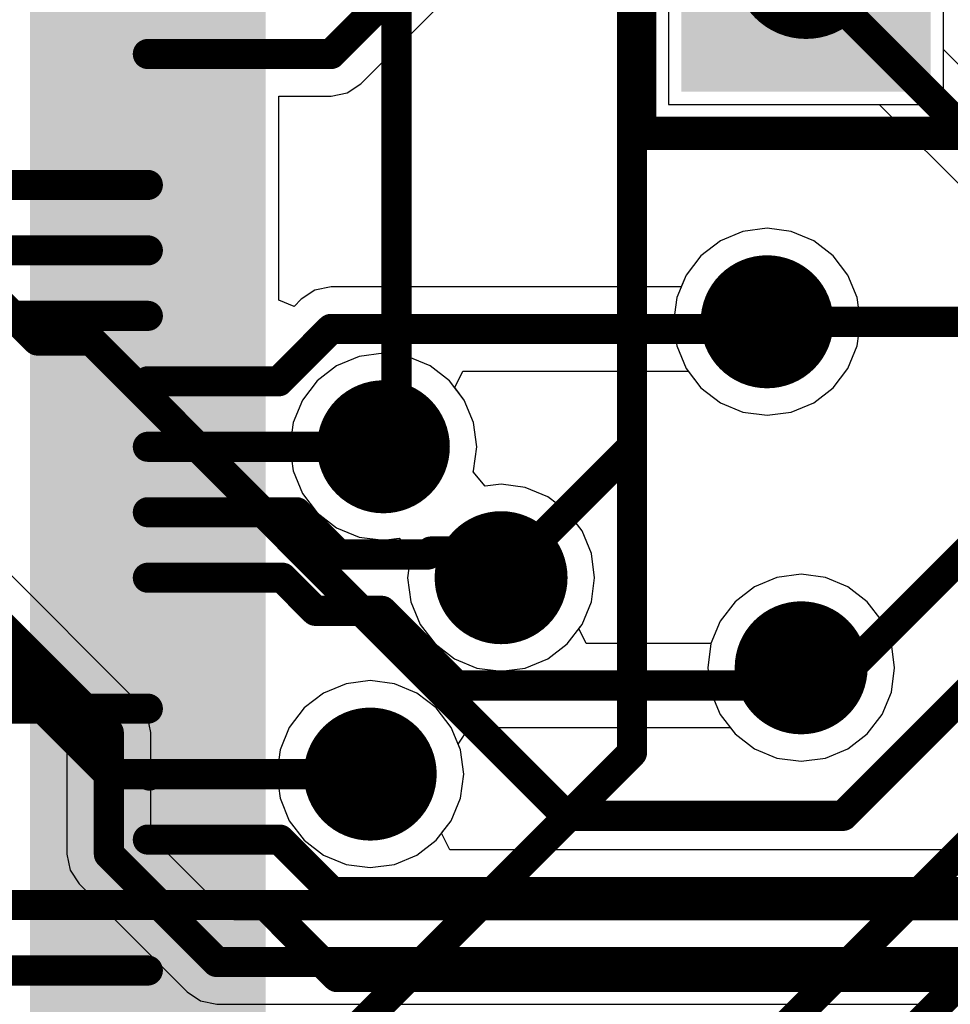
# Model space of a CAD drawing. Units: millimetres. Extents: x 0 to 7.44, y -3.03 to 0.
# Drawn here: x 5.04 to 5.32, y -1.44 to -1.14 of the extents above; entities that cross this region are included whole.
import ezdxf

# ---------------------------------------------------------------- set-up
doc = ezdxf.new("R2010")
doc.units = ezdxf.units.MM
doc.header["$MEASUREMENT"] = 0
for name, color, linetype in [('BottomLayer', 5, 'Continuous'), ('BottomSolder', 6, 'Continuous'), ('Mechanical1', 6, 'Continuous'), ('MidLayer1', 16, 'Continuous'), ('MidLayer2', 76, 'Continuous'), ('MultiLayer', 9, 'Continuous'), ('PadHoleLayer', 156, 'Continuous'), ('TopLayer', 1, 'Continuous'), ('TopOverlay', 2, 'Continuous'), ('TopPaste', 8, 'Continuous'), ('TopSolder', 216, 'Continuous'), ('ViaHoleLayer', 16, 'Continuous')]:
    doc.layers.add(name, color=color, linetype=linetype)

# ---------------------------------------------------------------- blocks, each defined once
blk = doc.blocks.new('51022_0200_1')
at = {"layer": 'BottomLayer', "const_width": 0.03346}
blk.add_lwpolyline([(0.03327, -0.025, 1), (0.06673, -0.025, 1)], format="xyb", close=True, dxfattribs=at)
at = {"layer": 'BottomLayer'}
blk.add_solid([(-0.08346, -0.05846), (-0.01654, -0.05846), (-0.08346, 0.00846), (-0.01654, 0.00846)], dxfattribs=at)
at = {"layer": 'BottomSolder', "const_width": 0.03746}
blk.add_lwpolyline([(0.03127, -0.025, 1), (0.06873, -0.025, 1)], format="xyb", close=True, dxfattribs=at)
at = {"layer": 'BottomSolder'}
blk.add_solid([(-0.08746, -0.06246), (-0.01254, -0.06246), (-0.08746, 0.01246), (-0.01254, 0.01246)], dxfattribs=at)
at = {"layer": 'Mechanical1'}
for p, q in [((-0.08591, 0.05582), (-0.08591, 0.03942)), ((-0.08591, 0.05582), (-0.07888, 0.05582)), ((-0.07888, 0.05582), (-0.07654, 0.05504)), ((-0.07654, 0.05504), (-0.07576, 0.05426)), ((-0.07576, 0.05426), (-0.07498, 0.0527)), ((-0.06974, 0.05348), (-0.07052, 0.05192)), ((-0.06818, 0.05504), (-0.06974, 0.05348)), ((-0.06662, 0.05582), (-0.06818, 0.05504)), ((-0.0635, 0.05582), (-0.06662, 0.05582)), ((-0.06193, 0.05504), (-0.0635, 0.05582)), ((-0.06037, 0.05348), (-0.06193, 0.05504)), ((-0.05959, 0.05192), (-0.06037, 0.05348)), ((-0.04873, 0.05582), (-0.05498, 0.03942)), ((-0.04249, 0.03942), (-0.04873, 0.05582)), ((-0.03866, 0.05582), (-0.03866, 0.03942)), ((-0.03866, 0.05582), (-0.03163, 0.05582)), ((-0.03163, 0.05582), (-0.02929, 0.05504)), ((-0.02929, 0.05504), (-0.02851, 0.05426)), ((-0.02851, 0.05426), (-0.02772, 0.0527)), ((-0.02405, 0.05582), (-0.02405, 0.03942)), ((-0.02405, 0.05582), (-0.01859, 0.05582)), ((-0.01859, 0.05582), (-0.01624, 0.05504)), ((-0.01624, 0.05504), (-0.01468, 0.05348)), ((-0.01468, 0.05348), (-0.0139, 0.05192)), ((0.01359, 0.05582), (0.00344, 0.05582)), ((0.00344, 0.05582), (0.00344, 0.03942)), ((0.01633, 0.05582), (0.01633, 0.03942)), ((0.01633, 0.05582), (0.02179, 0.05582)), ((0.02179, 0.05582), (0.02414, 0.05504)), ((0.02414, 0.05504), (0.0257, 0.05348)), ((0.0257, 0.05348), (0.02648, 0.05192)), ((0.03249, 0.05348), (0.03171, 0.05192)), ((0.03405, 0.05504), (0.03249, 0.05348)), ((0.03562, 0.05582), (0.03405, 0.05504)), ((0.03874, 0.05582), (0.03562, 0.05582)), ((0.0403, 0.05504), (0.03874, 0.05582)), ((0.04186, 0.05348), (0.0403, 0.05504)), ((0.04265, 0.05192), (0.04186, 0.05348)), ((0.05655, 0.05582), (0.04639, 0.05582)), ((0.04639, 0.05582), (0.04639, 0.03942)), ((-0.07498, 0.05114), (-0.07576, 0.04958)), ((-0.07498, 0.0527), (-0.07498, 0.05114)), ((-0.07052, 0.05192), (-0.07131, 0.04958)), ((-0.05881, 0.04958), (-0.05959, 0.05192)), ((-0.02772, 0.05114), (-0.02851, 0.04958)), ((-0.02772, 0.0527), (-0.02772, 0.05114)), ((-0.0139, 0.05192), (-0.01312, 0.04958)), ((0.02648, 0.05192), (0.02726, 0.04958)), ((0.03171, 0.05192), (0.03093, 0.04958)), ((-0.08591, 0.04801), (-0.07888, 0.04801)), ((-0.07654, 0.04879), (-0.07888, 0.04801)), ((-0.07888, 0.04801), (-0.07654, 0.04723)), ((-0.07576, 0.04958), (-0.07654, 0.04879)), ((-0.07131, 0.04958), (-0.07131, 0.04567)), ((-0.05881, 0.04567), (-0.05881, 0.04958)), ((-0.03163, 0.04801), (-0.03866, 0.04801)), ((-0.03319, 0.04801), (-0.02772, 0.03942)), ((-0.02929, 0.04879), (-0.03163, 0.04801)), ((-0.02851, 0.04958), (-0.02929, 0.04879)), ((-0.01312, 0.04958), (-0.01312, 0.04567)), ((0.00344, 0.04801), (0.00969, 0.04801)), ((0.02726, 0.04958), (0.02726, 0.04567)), ((0.03093, 0.04958), (0.03093, 0.04567)), ((0.04639, 0.04801), (0.05264, 0.04801)), ((-0.07654, 0.04723), (-0.07576, 0.04645)), ((-0.07576, 0.04645), (-0.07498, 0.04489)), ((-0.07498, 0.04489), (-0.07498, 0.04255)), ((-0.07131, 0.04567), (-0.07052, 0.04333)), ((-0.05959, 0.04333), (-0.05881, 0.04567)), ((-0.05264, 0.04489), (-0.04483, 0.04489)), ((-0.01312, 0.04567), (-0.0139, 0.04333)), ((0.02726, 0.04567), (0.02648, 0.04333)), ((0.03093, 0.04567), (0.03171, 0.04333)), ((0.03874, 0.04567), (0.04265, 0.04567)), ((0.04265, 0.04333), (0.04265, 0.04567)), ((-0.07498, 0.04255), (-0.07576, 0.04098)), ((-0.07052, 0.04333), (-0.06974, 0.04177)), ((-0.06974, 0.04177), (-0.06818, 0.0402)), ((-0.06193, 0.0402), (-0.06037, 0.04177)), ((-0.06037, 0.04177), (-0.05959, 0.04333)), ((-0.01468, 0.04177), (-0.01624, 0.0402)), ((-0.0139, 0.04333), (-0.01468, 0.04177)), ((0.0257, 0.04177), (0.02414, 0.0402)), ((0.02648, 0.04333), (0.0257, 0.04177)), ((0.03171, 0.04333), (0.03249, 0.04177)), ((0.03249, 0.04177), (0.03405, 0.0402)), ((0.0403, 0.0402), (0.04186, 0.04177)), ((0.04186, 0.04177), (0.04265, 0.04333)), ((-0.07888, 0.03942), (-0.08591, 0.03942)), ((-0.07654, 0.0402), (-0.07888, 0.03942)), ((-0.07576, 0.04098), (-0.07654, 0.0402)), ((-0.06818, 0.0402), (-0.06662, 0.03942)), ((-0.06662, 0.03942), (-0.0635, 0.03942)), ((-0.0635, 0.03942), (-0.06193, 0.0402)), ((-0.01859, 0.03942), (-0.02405, 0.03942)), ((-0.01624, 0.0402), (-0.01859, 0.03942)), ((0.00344, 0.03942), (0.01359, 0.03942)), ((0.02179, 0.03942), (0.01633, 0.03942)), ((0.02414, 0.0402), (0.02179, 0.03942)), ((0.03405, 0.0402), (0.03562, 0.03942)), ((0.03562, 0.03942), (0.03874, 0.03942)), ((0.03874, 0.03942), (0.0403, 0.0402)), ((0.04639, 0.03942), (0.05655, 0.03942))]:
    blk.add_line(p, q, dxfattribs=at)
at = {"layer": 'Mechanical1', "const_width": 0.01}
blk.add_lwpolyline([(-0.13937, 0.03485), (0.13937, 0.03485)], dxfattribs=at)
at = {"layer": 'Mechanical1', "const_width": 0.005}
for points in [[(-0.14187, 0.03485, 1), (-0.13687, 0.03485, 1)], [(0.13687, 0.03485, 1), (0.14187, 0.03485, 1)]]:
    blk.add_lwpolyline(points, format="xyb", close=True, dxfattribs=at)
at = {"layer": 'MidLayer1', "const_width": 0.03346}
blk.add_lwpolyline([(0.03327, -0.025, 1), (0.06673, -0.025, 1)], format="xyb", close=True, dxfattribs=at)
at = {"layer": 'MidLayer1'}
blk.add_solid([(-0.08346, -0.05846), (-0.01654, -0.05846), (-0.08346, 0.00846), (-0.01654, 0.00846)], dxfattribs=at)
at = {"layer": 'MidLayer2', "const_width": 0.03346}
blk.add_lwpolyline([(0.03327, -0.025, 1), (0.06673, -0.025, 1)], format="xyb", close=True, dxfattribs=at)
at = {"layer": 'MidLayer2'}
blk.add_solid([(-0.08346, -0.05846), (-0.01654, -0.05846), (-0.08346, 0.00846), (-0.01654, 0.00846)], dxfattribs=at)
at = {"layer": 'MultiLayer', "const_width": 0.03346}
blk.add_lwpolyline([(0.03327, -0.025, 1), (0.06673, -0.025, 1)], format="xyb", close=True, dxfattribs=at)
at = {"layer": 'MultiLayer'}
blk.add_solid([(-0.08346, -0.05846), (-0.01654, -0.05846), (-0.08346, 0.00846), (-0.01654, 0.00846)], dxfattribs=at)
at = {"layer": 'PadHoleLayer', "const_width": 0.02165}
for points in [[(-0.06083, -0.025, 1), (-0.03917, -0.025, 1)], [(0.03917, -0.025, 1), (0.06083, -0.025, 1)]]:
    blk.add_lwpolyline(points, format="xyb", close=True, dxfattribs=at)
at = {"layer": 'TopLayer', "const_width": 0.03346}
blk.add_lwpolyline([(0.03327, -0.025, 1), (0.06673, -0.025, 1)], format="xyb", close=True, dxfattribs=at)
at = {"layer": 'TopLayer'}
blk.add_solid([(-0.08346, -0.05846), (-0.01654, -0.05846), (-0.08346, 0.00846), (-0.01654, 0.00846)], dxfattribs=at)
at = {"layer": 'TopOverlay', "const_width": 0.01}
for points in [[(-0.10001, 0.025), (0.10001, 0.025)], [(-0.10001, -0.075), (-0.10001, 0.025)], [(0.10001, -0.075), (0.10001, 0.025)], [(-0.10001, -0.075), (0.10001, -0.075)]]:
    blk.add_lwpolyline(points, dxfattribs=at)
at = {"layer": 'TopOverlay', "const_width": 0.005}
for points in [[(-0.10251, 0.025, 1), (-0.09751, 0.025, 1)], [(-0.10251, 0.025, 1), (-0.09751, 0.025, 1)], [(0.09751, 0.025, 1), (0.10251, 0.025, 1)], [(0.09751, 0.025, 1), (0.10251, 0.025, 1)], [(-0.10251, -0.075, 1), (-0.09751, -0.075, 1)], [(-0.10251, -0.075, 1), (-0.09751, -0.075, 1)], [(0.09751, -0.075, 1), (0.10251, -0.075, 1)], [(0.09751, -0.075, 1), (0.10251, -0.075, 1)]]:
    blk.add_lwpolyline(points, format="xyb", close=True, dxfattribs=at)
at = {"layer": 'TopSolder', "const_width": 0.03746}
blk.add_lwpolyline([(0.03127, -0.025, 1), (0.06873, -0.025, 1)], format="xyb", close=True, dxfattribs=at)
at = {"layer": 'TopSolder'}
blk.add_solid([(-0.08746, -0.06246), (-0.01254, -0.06246), (-0.08746, 0.01246), (-0.01254, 0.01246)], dxfattribs=at)
blk = doc.blocks.new('STM32H743VIT6_61')
at = {"layer": 'TopLayer'}
for points in [[(-0.08465, 0.27165), (-0.07283, 0.27165), (-0.08465, 0.33465), (-0.07283, 0.33465)], [(-0.06496, 0.27165), (-0.05315, 0.27165), (-0.06496, 0.33465), (-0.05315, 0.33465)], [(-0.04528, 0.27165), (-0.03346, 0.27165), (-0.04528, 0.33465), (-0.03346, 0.33465)], [(-0.02559, 0.27165), (-0.01378, 0.27165), (-0.02559, 0.33465), (-0.01378, 0.33465)], [(-0.00591, 0.27165), (0.00591, 0.27165), (-0.00591, 0.33465), (0.00591, 0.33465)], [(0.01378, 0.27165), (0.02559, 0.27165), (0.01378, 0.33465), (0.02559, 0.33465)], [(0.03346, 0.27165), (0.04528, 0.27165), (0.03346, 0.33465), (0.04528, 0.33465)], [(0.05315, 0.27165), (0.06496, 0.27165), (0.05315, 0.33465), (0.06496, 0.33465)], [(0.07283, 0.27165), (0.08465, 0.27165), (0.07283, 0.33465), (0.08465, 0.33465)], [(0.09252, 0.27165), (0.10433, 0.27165), (0.09252, 0.33465), (0.10433, 0.33465)], [(0.1122, 0.27165), (0.12402, 0.27165), (0.1122, 0.33465), (0.12402, 0.33465)], [(0.13189, 0.27165), (0.1437, 0.27165), (0.13189, 0.33465), (0.1437, 0.33465)], [(0.15157, 0.27165), (0.16339, 0.27165), (0.15157, 0.33465), (0.16339, 0.33465)], [(0.17126, 0.27165), (0.18307, 0.27165), (0.17126, 0.33465), (0.18307, 0.33465)], [(0.19094, 0.27165), (0.20276, 0.27165), (0.19094, 0.33465), (0.20276, 0.33465)]]:
    blk.add_solid(points, dxfattribs=at)
at = {"layer": 'TopPaste'}
for points in [[(-0.08465, 0.27165), (-0.07283, 0.27165), (-0.08465, 0.33465), (-0.07283, 0.33465)], [(-0.06496, 0.27165), (-0.05315, 0.27165), (-0.06496, 0.33465), (-0.05315, 0.33465)], [(-0.04528, 0.27165), (-0.03346, 0.27165), (-0.04528, 0.33465), (-0.03346, 0.33465)], [(-0.02559, 0.27165), (-0.01378, 0.27165), (-0.02559, 0.33465), (-0.01378, 0.33465)], [(-0.00591, 0.27165), (0.00591, 0.27165), (-0.00591, 0.33465), (0.00591, 0.33465)], [(0.01378, 0.27165), (0.02559, 0.27165), (0.01378, 0.33465), (0.02559, 0.33465)], [(0.03346, 0.27165), (0.04528, 0.27165), (0.03346, 0.33465), (0.04528, 0.33465)], [(0.05315, 0.27165), (0.06496, 0.27165), (0.05315, 0.33465), (0.06496, 0.33465)], [(0.07283, 0.27165), (0.08465, 0.27165), (0.07283, 0.33465), (0.08465, 0.33465)], [(0.09252, 0.27165), (0.10433, 0.27165), (0.09252, 0.33465), (0.10433, 0.33465)], [(0.1122, 0.27165), (0.12402, 0.27165), (0.1122, 0.33465), (0.12402, 0.33465)], [(0.13189, 0.27165), (0.1437, 0.27165), (0.13189, 0.33465), (0.1437, 0.33465)], [(0.15157, 0.27165), (0.16339, 0.27165), (0.15157, 0.33465), (0.16339, 0.33465)], [(0.17126, 0.27165), (0.18307, 0.27165), (0.17126, 0.33465), (0.18307, 0.33465)], [(0.19094, 0.27165), (0.20276, 0.27165), (0.19094, 0.33465), (0.20276, 0.33465)]]:
    blk.add_solid(points, dxfattribs=at)
at = {"layer": 'TopSolder'}
for points in [[(-0.10833, 0.26765), (-0.08852, 0.26765), (-0.10833, 0.33865), (-0.08852, 0.33865)], [(-0.08865, 0.26765), (-0.06883, 0.26765), (-0.08865, 0.33865), (-0.06883, 0.33865)], [(-0.06896, 0.26765), (-0.04915, 0.26765), (-0.06896, 0.33865), (-0.04915, 0.33865)], [(-0.04928, 0.26765), (-0.02946, 0.26765), (-0.04928, 0.33865), (-0.02946, 0.33865)], [(-0.02959, 0.26765), (-0.00978, 0.26765), (-0.02959, 0.33865), (-0.00978, 0.33865)], [(-0.00991, 0.26765), (0.00991, 0.26765), (-0.00991, 0.33865), (0.00991, 0.33865)], [(0.00978, 0.26765), (0.02959, 0.26765), (0.00978, 0.33865), (0.02959, 0.33865)], [(0.02946, 0.26765), (0.04928, 0.26765), (0.02946, 0.33865), (0.04928, 0.33865)], [(0.04915, 0.26765), (0.06896, 0.26765), (0.04915, 0.33865), (0.06896, 0.33865)], [(0.06883, 0.26765), (0.08865, 0.26765), (0.06883, 0.33865), (0.08865, 0.33865)], [(0.08852, 0.26765), (0.10833, 0.26765), (0.08852, 0.33865), (0.10833, 0.33865)], [(0.1082, 0.26765), (0.12802, 0.26765), (0.1082, 0.33865), (0.12802, 0.33865)], [(0.12789, 0.26765), (0.1477, 0.26765), (0.12789, 0.33865), (0.1477, 0.33865)], [(0.14757, 0.26765), (0.16739, 0.26765), (0.14757, 0.33865), (0.16739, 0.33865)], [(0.16726, 0.26765), (0.18707, 0.26765), (0.16726, 0.33865), (0.18707, 0.33865)], [(0.18694, 0.26765), (0.20676, 0.26765), (0.18694, 0.33865), (0.20676, 0.33865)], [(0.20663, 0.26765), (0.22644, 0.26765), (0.20663, 0.33865), (0.22644, 0.33865)]]:
    blk.add_solid(points, dxfattribs=at)

msp = doc.modelspace()

# ---------------------------------------------------------------- linework, layer by layer
at = {"layer": 'BottomLayer'}
for p, q in [((5.31417, -1.1483), (5.31417, -1.08209)), ((5.2315, -1.08402), (5.2315, -1.16476)), ((5.34685, -1.18097), (5.31417, -1.1483)), ((5.2315, -1.16476), (5.29487, -1.16476)), ((5.29487, -1.16476), (5.33587, -1.20576)), ((5.26111, -1.20201), (5.25384, -1.20297)), ((5.26839, -1.20297), (5.26111, -1.20201)), ((5.25384, -1.20297), (5.24706, -1.20578)), ((5.27517, -1.20578), (5.26839, -1.20297)), ((5.24706, -1.20578), (5.24123, -1.21025)), ((5.28099, -1.21025), (5.27517, -1.20578)), ((5.24123, -1.21025), (5.23677, -1.21607)), ((5.28546, -1.21607), (5.28099, -1.21025)), ((5.23677, -1.21607), (5.23396, -1.22285)), ((5.28827, -1.22285), (5.28546, -1.21607)), ((5.23396, -1.22285), (5.233, -1.23013)), ((5.28923, -1.23013), (5.28827, -1.22285)), ((5.233, -1.23013), (5.23396, -1.2374)), ((5.28827, -1.2374), (5.28923, -1.23013)), ((5.23396, -1.2374), (5.23677, -1.24418)), ((5.28546, -1.24418), (5.28827, -1.2374)), ((5.14567, -1.2396), (5.13839, -1.24056)), ((5.15295, -1.24056), (5.14567, -1.2396)), ((5.13161, -1.24337), (5.12579, -1.24784)), ((5.13839, -1.24056), (5.13161, -1.24337)), ((5.15973, -1.24337), (5.15295, -1.24056)), ((5.16555, -1.24784), (5.15973, -1.24337)), ((5.23677, -1.24418), (5.24123, -1.25001)), ((5.28099, -1.25001), (5.28546, -1.24418)), ((5.12579, -1.24784), (5.12132, -1.25366)), ((5.17002, -1.25366), (5.16555, -1.24784)), ((5.24123, -1.25001), (5.24706, -1.25447)), ((5.27517, -1.25447), (5.28099, -1.25001)), ((5.12132, -1.25366), (5.11851, -1.26044)), ((5.17283, -1.26044), (5.17002, -1.25366)), ((5.24706, -1.25447), (5.25384, -1.25728)), ((5.26839, -1.25728), (5.27517, -1.25447)), ((5.25384, -1.25728), (5.26111, -1.25824)), ((5.26111, -1.25824), (5.26839, -1.25728)), ((5.11851, -1.26044), (5.11755, -1.26772)), ((5.17378, -1.26772), (5.17283, -1.26044)), ((5.11755, -1.26772), (5.11851, -1.27499)), ((5.17283, -1.27499), (5.17378, -1.26772)), ((5.11851, -1.27499), (5.12132, -1.28177)), ((5.17273, -1.27522), (5.17283, -1.27499)), ((5.17633, -1.2796), (5.17273, -1.27522)), ((5.18109, -1.27897), (5.17633, -1.2796)), ((5.18837, -1.27993), (5.18109, -1.27897)), ((5.12132, -1.28177), (5.12579, -1.2876)), ((5.19515, -1.28274), (5.18837, -1.27993)), ((5.20097, -1.2872), (5.19515, -1.28274)), ((5.12579, -1.2876), (5.13161, -1.29206)), ((5.20544, -1.29303), (5.20097, -1.2872)), ((5.13161, -1.29206), (5.13839, -1.29487)), ((5.20825, -1.29981), (5.20544, -1.29303)), ((5.07201, -1.34471), (5.02127, -1.29396)), ((5.13839, -1.29487), (5.14567, -1.29583)), ((5.14567, -1.29583), (5.15043, -1.2952)), ((5.15043, -1.2952), (5.15403, -1.29958)), ((5.15403, -1.29958), (5.15394, -1.29981)), ((5.15394, -1.29981), (5.15298, -1.30708)), ((5.20921, -1.30708), (5.20825, -1.29981)), ((5.15298, -1.30708), (5.15394, -1.31436)), ((5.20825, -1.31436), (5.20921, -1.30708)), ((5.26409, -1.30702), (5.25731, -1.30983)), ((5.27137, -1.30607), (5.26409, -1.30702)), ((5.27865, -1.30702), (5.27137, -1.30607)), ((5.28543, -1.30983), (5.27865, -1.30702)), ((5.25731, -1.30983), (5.25149, -1.3143)), ((5.29125, -1.3143), (5.28543, -1.30983)), ((5.15394, -1.31436), (5.15674, -1.32114)), ((5.20544, -1.32114), (5.20825, -1.31436)), ((5.25149, -1.3143), (5.24702, -1.32012)), ((5.29572, -1.32012), (5.29125, -1.3143)), ((5.24702, -1.32012), (5.24421, -1.3269)), ((5.29853, -1.3269), (5.29572, -1.32012)), ((5.15674, -1.32114), (5.16121, -1.32696)), ((5.20097, -1.32696), (5.20544, -1.32114)), ((5.16121, -1.32696), (5.16703, -1.33143)), ((5.19515, -1.33143), (5.20097, -1.32696)), ((5.24421, -1.3269), (5.24326, -1.33418)), ((5.29948, -1.33418), (5.29853, -1.3269)), ((5.16703, -1.33143), (5.17382, -1.33424)), ((5.18837, -1.33424), (5.19515, -1.33143)), ((5.17382, -1.33424), (5.18109, -1.3352)), ((5.18109, -1.3352), (5.18837, -1.33424)), ((5.24326, -1.33418), (5.24421, -1.34146)), ((5.29853, -1.34146), (5.29948, -1.33418)), ((5.02715, -1.33561), (5.05043, -1.35888)), ((5.14172, -1.33802), (5.13445, -1.33898)), ((5.149, -1.33898), (5.14172, -1.33802)), ((5.13445, -1.33898), (5.12766, -1.34179)), ((5.15578, -1.34179), (5.149, -1.33898)), ((5.12766, -1.34179), (5.12184, -1.34626)), ((5.1616, -1.34626), (5.15578, -1.34179)), ((5.24421, -1.34146), (5.24702, -1.34824)), ((5.29572, -1.34824), (5.29853, -1.34146)), ((5.07475, -1.34881), (5.07201, -1.34471)), ((5.12184, -1.34626), (5.11737, -1.35208)), ((5.16607, -1.35208), (5.1616, -1.34626)), ((5.07572, -1.35365), (5.07475, -1.34881)), ((5.24702, -1.34824), (5.25149, -1.35406)), ((5.29125, -1.35406), (5.29572, -1.34824)), ((5.11737, -1.35208), (5.11457, -1.35886)), ((5.16888, -1.35886), (5.16607, -1.35208)), ((5.07572, -1.38494), (5.07572, -1.35365)), ((5.25149, -1.35406), (5.25731, -1.35853)), ((5.28543, -1.35853), (5.29125, -1.35406)), ((5.05043, -1.35888), (5.05043, -1.39018)), ((5.11457, -1.35886), (5.11361, -1.36614)), ((5.16984, -1.36614), (5.16888, -1.35886)), ((5.25731, -1.35853), (5.26409, -1.36134)), ((5.27865, -1.36134), (5.28543, -1.35853)), ((5.26409, -1.36134), (5.27137, -1.3623)), ((5.27137, -1.3623), (5.27865, -1.36134)), ((5.11361, -1.36614), (5.11457, -1.37342)), ((5.16888, -1.37342), (5.16984, -1.36614)), ((5.11457, -1.37342), (5.11737, -1.3802)), ((5.16607, -1.3802), (5.16888, -1.37342)), ((5.11737, -1.3802), (5.12184, -1.38602)), ((5.1616, -1.38602), (5.16607, -1.3802)), ((5.10077, -1.40999), (5.07572, -1.38494)), ((5.12184, -1.38602), (5.12766, -1.39049)), ((5.15578, -1.39049), (5.1616, -1.38602)), ((5.05043, -1.39018), (5.05139, -1.39502)), ((5.12766, -1.39049), (5.13445, -1.3933)), ((5.149, -1.3933), (5.15578, -1.39049)), ((5.13445, -1.3933), (5.14172, -1.39425)), ((5.14172, -1.39425), (5.149, -1.3933)), ((5.05139, -1.39502), (5.05413, -1.39912)), ((5.05413, -1.39912), (5.08659, -1.43157)), ((5.64202, -1.40999), (5.10077, -1.40999)), ((5.08659, -1.43157), (5.09069, -1.43432)), ((5.09069, -1.43432), (5.09553, -1.43528)), ((5.09553, -1.43528), (5.64726, -1.43528))]:
    msp.add_line(p, q, dxfattribs=at)
at = {"layer": 'BottomLayer', "const_width": 0.00906}
for points in [[(5.27559, -1.1276), (5.36637, -1.21837)], [(5.01233, -1.3029), (5.06307, -1.35365)], [(5.06307, -1.39018), (5.06307, -1.35365)], [(5.06307, -1.39018), (5.09553, -1.42263)], [(5.09553, -1.42263), (5.64726, -1.42263)]]:
    msp.add_lwpolyline(points, dxfattribs=at)
at = {"layer": 'BottomLayer'}
for points, const_width in [([(5.25111, -1.23013, 1), (5.27111, -1.23013, 1)], 0.02), ([(5.13567, -1.26772, 1), (5.15567, -1.26772, 1)], 0.02), ([(5.17109, -1.30708, 1), (5.19109, -1.30708, 1)], 0.02), ([(5.26137, -1.33418, 1), (5.28137, -1.33418, 1)], 0.02), ([(5.13172, -1.36614, 1), (5.15172, -1.36614, 1)], 0.02), ([(5.06081, -1.35365, 1), (5.06533, -1.35365, 1)], 0.00453), ([(5.06081, -1.35365, 1), (5.06533, -1.35365, 1)], 0.00453), ([(5.06081, -1.39018, 1), (5.06533, -1.39018, 1)], 0.00453), ([(5.06081, -1.39018, 1), (5.06533, -1.39018, 1)], 0.00453), ([(5.09326, -1.42263, 1), (5.09779, -1.42263, 1)], 0.00453), ([(5.09326, -1.42263, 1), (5.09779, -1.42263, 1)], 0.00453)]:
    msp.add_lwpolyline(points, format="xyb", close=True, dxfattribs=dict(at, const_width=const_width))
at = {"layer": 'MidLayer1', "const_width": 0.00906}
for points in [[(5.22047, -1.35972), (5.22047, -1.13436)], [(4.8189, -1.88976), (5.48032, -1.22835)], [(4.82283, -1.9252), (5.51575, -1.23228)], [(5.08487, -1.49533), (5.22047, -1.35972)]]:
    msp.add_lwpolyline(points, dxfattribs=at)
at = {"layer": 'MidLayer1'}
for points, const_width in [([(5.25111, -1.23013, 1), (5.27111, -1.23013, 1)], 0.02), ([(5.13567, -1.26772, 1), (5.15567, -1.26772, 1)], 0.02), ([(5.17109, -1.30708, 1), (5.19109, -1.30708, 1)], 0.02), ([(5.26137, -1.33418, 1), (5.28137, -1.33418, 1)], 0.02), ([(5.13172, -1.36614, 1), (5.15172, -1.36614, 1)], 0.02), ([(5.21821, -1.35972, 1), (5.22274, -1.35972, 1)], 0.00453), ([(5.21821, -1.35972, 1), (5.22274, -1.35972, 1)], 0.00453)]:
    msp.add_lwpolyline(points, format="xyb", close=True, dxfattribs=dict(at, const_width=const_width))
at = {"layer": 'MidLayer2', "const_width": 0.00906}
for points in [[(4.33185, -0.635), (5.06299, -1.36614)], [(5.22047, -1.2677), (5.22047, -0.75591)], [(5.14961, -1.26772), (5.14961, -0.75984)], [(4.97874, -1.17292), (5.04158, -1.23576)], [(5.26111, -1.23013), (5.78165, -1.23013)], [(5.04158, -1.23576), (5.05778, -1.23576)], [(5.05778, -1.23576), (5.20072, -1.3787)], [(5.14567, -1.26772), (5.14961, -1.26772)], [(5.18109, -1.30708), (5.22047, -1.2677)], [(5.28607, -1.33418), (5.33095, -1.2893)], [(5.28397, -1.3787), (5.34052, -1.32215)], [(5.27137, -1.33418), (5.28607, -1.33418)], [(5.06299, -1.36614), (5.14172, -1.36614)], [(5.20072, -1.3787), (5.28397, -1.3787)], [(4.99606, -1.40551), (5.48487, -1.40551)]]:
    msp.add_lwpolyline(points, dxfattribs=at)
at = {"layer": 'MidLayer2'}
for points, const_width in [([(5.25111, -1.23013, 1), (5.27111, -1.23013, 1)], 0.02), ([(5.25885, -1.23013, 1), (5.26338, -1.23013, 1)], 0.00453), ([(5.03932, -1.23576, 1), (5.04385, -1.23576, 1)], 0.00453), ([(5.03932, -1.23576, 1), (5.04385, -1.23576, 1)], 0.00453), ([(5.05551, -1.23576, 1), (5.06004, -1.23576, 1)], 0.00453), ([(5.05551, -1.23576, 1), (5.06004, -1.23576, 1)], 0.00453), ([(5.13567, -1.26772, 1), (5.15567, -1.26772, 1)], 0.02), ([(5.14341, -1.26772, 1), (5.14793, -1.26772, 1)], 0.00453), ([(5.14734, -1.26772, 1), (5.15187, -1.26772, 1)], 0.00453), ([(5.14734, -1.26772, 1), (5.15187, -1.26772, 1)], 0.00453), ([(5.21821, -1.2677, 1), (5.22274, -1.2677, 1)], 0.00453), ([(5.21821, -1.2677, 1), (5.22274, -1.2677, 1)], 0.00453), ([(5.17109, -1.30708, 1), (5.19109, -1.30708, 1)], 0.02), ([(5.17883, -1.30708, 1), (5.18336, -1.30708, 1)], 0.00453), ([(5.26137, -1.33418, 1), (5.28137, -1.33418, 1)], 0.02), ([(5.26911, -1.33418, 1), (5.27363, -1.33418, 1)], 0.00453), ([(5.28381, -1.33418, 1), (5.28833, -1.33418, 1)], 0.00453), ([(5.28381, -1.33418, 1), (5.28833, -1.33418, 1)], 0.00453), ([(5.13172, -1.36614, 1), (5.15172, -1.36614, 1)], 0.02), ([(5.06073, -1.36614, 1), (5.06525, -1.36614, 1)], 0.00453), ([(5.06073, -1.36614, 1), (5.06525, -1.36614, 1)], 0.00453), ([(5.13946, -1.36614, 1), (5.14399, -1.36614, 1)], 0.00453), ([(5.19846, -1.3787, 1), (5.20298, -1.3787, 1)], 0.00453), ([(5.19846, -1.3787, 1), (5.20298, -1.3787, 1)], 0.00453), ([(5.28171, -1.3787, 1), (5.28624, -1.3787, 1)], 0.00453), ([(5.28171, -1.3787, 1), (5.28624, -1.3787, 1)], 0.00453)]:
    msp.add_lwpolyline(points, format="xyb", close=True, dxfattribs=dict(at, const_width=const_width))
at = {"layer": 'MultiLayer', "const_width": 0.02}
for points in [[(5.25111, -1.23013, 1), (5.27111, -1.23013, 1)], [(5.13567, -1.26772, 1), (5.15567, -1.26772, 1)], [(5.17109, -1.30708, 1), (5.19109, -1.30708, 1)], [(5.26137, -1.33418, 1), (5.28137, -1.33418, 1)], [(5.13172, -1.36614, 1), (5.15172, -1.36614, 1)]]:
    msp.add_lwpolyline(points, format="xyb", close=True, dxfattribs=at)
at = {"layer": 'TopLayer'}
for p, q in [((5.13886, -1.15855), (5.80028, -0.49713)), ((5.2315, -1.08209), (5.2315, -1.16476)), ((5.31417, -1.16476), (5.31417, -1.08209)), ((5.13476, -1.16129), (5.13886, -1.15855)), ((5.11417, -1.20276), (5.11417, -1.16225)), ((5.11417, -1.16225), (5.12992, -1.16225)), ((5.12992, -1.16225), (5.13476, -1.16129)), ((5.2315, -1.16476), (5.31417, -1.16476)), ((5.26111, -1.20201), (5.25384, -1.20297)), ((5.26839, -1.20297), (5.26111, -1.20201)), ((5.11417, -1.22362), (5.11417, -1.20276)), ((5.25384, -1.20297), (5.24706, -1.20578)), ((5.27517, -1.20578), (5.26839, -1.20297)), ((5.24706, -1.20578), (5.24123, -1.21025)), ((5.28099, -1.21025), (5.27517, -1.20578)), ((5.24123, -1.21025), (5.23677, -1.21607)), ((5.28546, -1.21607), (5.28099, -1.21025)), ((5.23677, -1.21607), (5.23529, -1.21964)), ((5.28827, -1.22285), (5.28546, -1.21607)), ((5.12992, -1.21964), (5.12508, -1.2206)), ((5.23529, -1.21964), (5.12992, -1.21964)), ((5.12508, -1.2206), (5.12098, -1.22334)), ((5.11879, -1.22553), (5.11417, -1.22362)), ((5.12098, -1.22334), (5.11879, -1.22553)), ((5.28923, -1.23013), (5.28827, -1.22285)), ((5.28827, -1.2374), (5.28923, -1.23013)), ((5.28546, -1.24418), (5.28827, -1.2374)), ((5.16715, -1.24993), (5.16962, -1.24493)), ((5.16962, -1.24493), (5.23734, -1.24493)), ((5.23734, -1.24493), (5.24123, -1.25001)), ((5.28099, -1.25001), (5.28546, -1.24418)), ((5.17002, -1.25366), (5.16715, -1.24993)), ((5.24123, -1.25001), (5.24706, -1.25447)), ((5.27517, -1.25447), (5.28099, -1.25001)), ((5.17283, -1.26044), (5.17002, -1.25366)), ((5.24706, -1.25447), (5.25384, -1.25728)), ((5.26839, -1.25728), (5.27517, -1.25447)), ((5.25384, -1.25728), (5.26111, -1.25824)), ((5.26111, -1.25824), (5.26839, -1.25728)), ((5.17378, -1.26772), (5.17283, -1.26044)), ((5.17283, -1.27499), (5.17378, -1.26772)), ((5.17273, -1.27522), (5.17283, -1.27499)), ((5.17633, -1.2796), (5.17273, -1.27522)), ((5.18109, -1.27897), (5.17633, -1.2796)), ((5.18837, -1.27993), (5.18109, -1.27897)), ((5.19515, -1.28274), (5.18837, -1.27993)), ((5.20097, -1.2872), (5.19515, -1.28274)), ((5.20544, -1.29303), (5.20097, -1.2872)), ((5.20825, -1.29981), (5.20544, -1.29303)), ((5.20921, -1.30708), (5.20825, -1.29981)), ((5.20825, -1.31436), (5.20921, -1.30708)), ((5.26409, -1.30702), (5.25731, -1.30983)), ((5.27137, -1.30607), (5.26409, -1.30702)), ((5.27865, -1.30702), (5.27137, -1.30607)), ((5.28543, -1.30983), (5.27865, -1.30702)), ((5.25731, -1.30983), (5.25149, -1.3143)), ((5.29125, -1.3143), (5.28543, -1.30983)), ((5.20544, -1.32114), (5.20825, -1.31436)), ((5.25149, -1.3143), (5.24702, -1.32012)), ((5.29572, -1.32012), (5.29125, -1.3143)), ((5.24702, -1.32012), (5.24424, -1.32684)), ((5.29853, -1.3269), (5.29572, -1.32012)), ((5.20451, -1.32236), (5.20544, -1.32114)), ((5.20672, -1.32684), (5.20451, -1.32236)), ((5.24424, -1.32684), (5.20672, -1.32684)), ((5.29948, -1.33418), (5.29853, -1.3269)), ((5.29853, -1.34146), (5.29948, -1.33418)), ((5.29572, -1.34824), (5.29853, -1.34146)), ((5.29125, -1.35406), (5.29572, -1.34824)), ((5.16816, -1.35713), (5.1715, -1.35213)), ((5.1715, -1.35213), (5.25001, -1.35213)), ((5.25001, -1.35213), (5.25149, -1.35406)), ((5.25149, -1.35406), (5.25731, -1.35853)), ((5.28543, -1.35853), (5.29125, -1.35406)), ((5.16888, -1.35886), (5.16816, -1.35713)), ((5.16984, -1.36614), (5.16888, -1.35886)), ((5.25731, -1.35853), (5.26409, -1.36134)), ((5.27865, -1.36134), (5.28543, -1.35853)), ((5.26409, -1.36134), (5.27137, -1.3623)), ((5.27137, -1.3623), (5.27865, -1.36134)), ((5.16888, -1.37342), (5.16984, -1.36614)), ((5.16607, -1.3802), (5.16888, -1.37342)), ((5.1632, -1.38393), (5.16607, -1.3802)), ((5.16567, -1.38893), (5.1632, -1.38393)), ((5.50419, -1.38893), (5.16567, -1.38893))]:
    msp.add_line(p, q, dxfattribs=at)
at = {"layer": 'TopLayer', "const_width": 0.00906}
for points in [[(5.12992, -1.14961), (5.79134, -0.48819)], [(5.0748, -1.14961), (5.12992, -1.14961)], [(4.9948, -1.18898), (5.0748, -1.18898)], [(4.9535, -1.20866), (5.0748, -1.20866)], [(4.82296, -1.22835), (5.0748, -1.22835)], [(5.25895, -1.23228), (5.26111, -1.23013)], [(5.11417, -1.24803), (5.12992, -1.23228)], [(5.12992, -1.23228), (5.25895, -1.23228)], [(5.0748, -1.24803), (5.11417, -1.24803)], [(5.0748, -1.26772), (5.14567, -1.26772)], [(5.0748, -1.2874), (5.11953, -1.2874)], [(5.11953, -1.2874), (5.13225, -1.30012)], [(5.13225, -1.30012), (5.15909, -1.30012)], [(5.15909, -1.30012), (5.16, -1.29921)], [(5.16, -1.29921), (5.17323, -1.29921)], [(5.17323, -1.29921), (5.18109, -1.30708)], [(5.0748, -1.30709), (5.11528, -1.30709)], [(5.11528, -1.30709), (5.12524, -1.31705)], [(5.18109, -1.30708), (5.18109, -1.30708)], [(5.12524, -1.31705), (5.14523, -1.31705)], [(5.14523, -1.31705), (5.16767, -1.33949)], [(5.26607, -1.33949), (5.27137, -1.33418)], [(5.16767, -1.33949), (5.26607, -1.33949)], [(4.99606, -1.34646), (5.0748, -1.34646)], [(5.0748, -1.36614), (5.07524, -1.36658)], [(5.07524, -1.36658), (5.07569, -1.36614)], [(5.07569, -1.36614), (5.14172, -1.36614)], [(5.0748, -1.38583), (5.11449, -1.38583)], [(5.11449, -1.38583), (5.13024, -1.40157)], [(5.13024, -1.40157), (5.53937, -1.40157)], [(5.0748, -1.40551), (5.11006, -1.40551)], [(5.11006, -1.40551), (5.13171, -1.42717)], [(5.01575, -1.4252), (5.0748, -1.4252)], [(5.13171, -1.42717), (5.64567, -1.42717)]]:
    msp.add_lwpolyline(points, dxfattribs=at)
at = {"layer": 'TopLayer'}
for points, const_width in [([(5.07254, -1.14961, 1), (5.07707, -1.14961, 1)], 0.00453), ([(5.12766, -1.14961, 1), (5.13219, -1.14961, 1)], 0.00453), ([(5.12766, -1.14961, 1), (5.13219, -1.14961, 1)], 0.00453), ([(5.07254, -1.18898, 1), (5.07707, -1.18898, 1)], 0.00453), ([(5.07254, -1.20866, 1), (5.07707, -1.20866, 1)], 0.00453), ([(5.25111, -1.23013, 1), (5.27111, -1.23013, 1)], 0.02), ([(5.07254, -1.22835, 1), (5.07707, -1.22835, 1)], 0.00453), ([(5.25885, -1.23013, 1), (5.26338, -1.23013, 1)], 0.00453), ([(5.12766, -1.23228, 1), (5.13219, -1.23228, 1)], 0.00453), ([(5.12766, -1.23228, 1), (5.13219, -1.23228, 1)], 0.00453), ([(5.25669, -1.23228, 1), (5.26122, -1.23228, 1)], 0.00453), ([(5.25669, -1.23228, 1), (5.26122, -1.23228, 1)], 0.00453), ([(5.07254, -1.24803, 1), (5.07707, -1.24803, 1)], 0.00453), ([(5.11191, -1.24803, 1), (5.11644, -1.24803, 1)], 0.00453), ([(5.11191, -1.24803, 1), (5.11644, -1.24803, 1)], 0.00453), ([(5.13567, -1.26772, 1), (5.15567, -1.26772, 1)], 0.02), ([(5.07254, -1.26772, 1), (5.07707, -1.26772, 1)], 0.00453), ([(5.14341, -1.26772, 1), (5.14793, -1.26772, 1)], 0.00453), ([(5.07254, -1.2874, 1), (5.07707, -1.2874, 1)], 0.00453), ([(5.11727, -1.2874, 1), (5.1218, -1.2874, 1)], 0.00453), ([(5.11727, -1.2874, 1), (5.1218, -1.2874, 1)], 0.00453), ([(5.17109, -1.30708, 1), (5.19109, -1.30708, 1)], 0.02), ([(5.12998, -1.30012, 1), (5.13451, -1.30012, 1)], 0.00453), ([(5.12998, -1.30012, 1), (5.13451, -1.30012, 1)], 0.00453), ([(5.15683, -1.30012, 1), (5.16135, -1.30012, 1)], 0.00453), ([(5.15683, -1.30012, 1), (5.16135, -1.30012, 1)], 0.00453), ([(5.15773, -1.29921, 1), (5.16226, -1.29921, 1)], 0.00453), ([(5.15773, -1.29921, 1), (5.16226, -1.29921, 1)], 0.00453), ([(5.17096, -1.29921, 1), (5.17549, -1.29921, 1)], 0.00453), ([(5.17096, -1.29921, 1), (5.17549, -1.29921, 1)], 0.00453), ([(5.07254, -1.30709, 1), (5.07707, -1.30709, 1)], 0.00453), ([(5.11301, -1.30709, 1), (5.11754, -1.30709, 1)], 0.00453), ([(5.11301, -1.30709, 1), (5.11754, -1.30709, 1)], 0.00453), ([(5.17883, -1.30708, 1), (5.18336, -1.30708, 1)], 0.00453), ([(5.17883, -1.30708, 1), (5.18336, -1.30708, 1)], 0.00453), ([(5.17883, -1.30708, 1), (5.18336, -1.30708, 1)], 0.00453), ([(5.12297, -1.31705, 1), (5.1275, -1.31705, 1)], 0.00453), ([(5.12297, -1.31705, 1), (5.1275, -1.31705, 1)], 0.00453), ([(5.14297, -1.31705, 1), (5.1475, -1.31705, 1)], 0.00453), ([(5.14297, -1.31705, 1), (5.1475, -1.31705, 1)], 0.00453), ([(5.26137, -1.33418, 1), (5.28137, -1.33418, 1)], 0.02), ([(5.26911, -1.33418, 1), (5.27363, -1.33418, 1)], 0.00453), ([(5.16541, -1.33949, 1), (5.16993, -1.33949, 1)], 0.00453), ([(5.16541, -1.33949, 1), (5.16993, -1.33949, 1)], 0.00453), ([(5.2638, -1.33949, 1), (5.26833, -1.33949, 1)], 0.00453), ([(5.2638, -1.33949, 1), (5.26833, -1.33949, 1)], 0.00453), ([(5.07254, -1.34646, 1), (5.07707, -1.34646, 1)], 0.00453), ([(5.13172, -1.36614, 1), (5.15172, -1.36614, 1)], 0.02), ([(5.07254, -1.36614, 1), (5.07707, -1.36614, 1)], 0.00453), ([(5.07342, -1.36614, 1), (5.07795, -1.36614, 1)], 0.00453), ([(5.07342, -1.36614, 1), (5.07795, -1.36614, 1)], 0.00453), ([(5.13946, -1.36614, 1), (5.14399, -1.36614, 1)], 0.00453), ([(5.07298, -1.36658, 1), (5.07751, -1.36658, 1)], 0.00453), ([(5.07298, -1.36658, 1), (5.07751, -1.36658, 1)], 0.00453), ([(5.07254, -1.38583, 1), (5.07707, -1.38583, 1)], 0.00453), ([(5.11223, -1.38583, 1), (5.11676, -1.38583, 1)], 0.00453), ([(5.11223, -1.38583, 1), (5.11676, -1.38583, 1)], 0.00453), ([(5.12798, -1.40157, 1), (5.1325, -1.40157, 1)], 0.00453), ([(5.12798, -1.40157, 1), (5.1325, -1.40157, 1)], 0.00453), ([(5.07254, -1.40551, 1), (5.07707, -1.40551, 1)], 0.00453), ([(5.10779, -1.40551, 1), (5.11232, -1.40551, 1)], 0.00453), ([(5.10779, -1.40551, 1), (5.11232, -1.40551, 1)], 0.00453), ([(5.07254, -1.4252, 1), (5.07707, -1.4252, 1)], 0.00453), ([(5.12945, -1.42717, 1), (5.13398, -1.42717, 1)], 0.00453), ([(5.12945, -1.42717, 1), (5.13398, -1.42717, 1)], 0.00453)]:
    msp.add_lwpolyline(points, format="xyb", close=True, dxfattribs=dict(at, const_width=const_width))
at = {"layer": 'ViaHoleLayer', "const_width": 0.00956}
for points in [[(5.25633, -1.23013, 1), (5.26589, -1.23013, 1)], [(5.14089, -1.26772, 1), (5.15045, -1.26772, 1)], [(5.17631, -1.30708, 1), (5.18587, -1.30708, 1)], [(5.26659, -1.33418, 1), (5.27615, -1.33418, 1)], [(5.13694, -1.36614, 1), (5.1465, -1.36614, 1)]]:
    msp.add_lwpolyline(points, format="xyb", close=True, dxfattribs=at)

# ---------------------------------------------------------------- block references
for name, p, rotation in [('STM32H743VIT6_61', (4.77165, -1.22835), 270), ('51022_0200_1', (5.32283, -1.09843), 360)]:
    msp.add_blockref(name, p, dxfattribs=dict(rotation=rotation))

doc.saveas('drawing.dxf')
